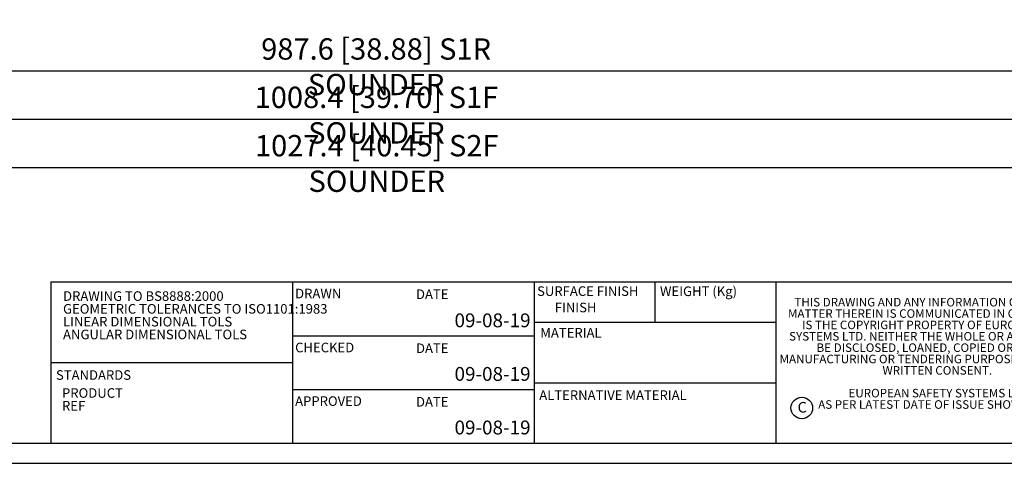
# Model space of a CAD drawing. Units: millimetres. Extents: x 5 to 853, y 5 to 589.
# Drawn here: x 423 to 668, y 5 to 115 of the extents above; entities that cross this region are included whole.
import ezdxf

# ---------------------------------------------------------------- set-up
doc = ezdxf.new("R2010")
doc.units = ezdxf.units.MM
doc.header["$PDSIZE"] = -1
doc.linetypes.add('HIDDEN', pattern=[1.905, 1.27, -0.635])
for name, color, linetype in [('BORDER', 179, 'Continuous'), ('DASHED', 7, 'HIDDEN'), ('DIMENSIONS', 218, 'Continuous')]:
    doc.layers.add(name, color=color, linetype=linetype)
doc.styles.add('SLDTEXTSTYLE1', font='GOTHIC.TTF', dxfattribs={"width": 0.913})
doc.styles.add('SLDTEXTSTYLE2', font='TIMESBD.TTF', dxfattribs={"width": 0.744415})
doc.styles.add('SLDTEXTSTYLE3', font='TIMESBD.TTF', dxfattribs={"width": 0.992553})
doc.dimstyles.new('SLDDIMSTYLE2', dxfattribs={"dimtxt": 5.291667, "dimasz": 5.291667, "dimexe": 0, "dimexo": 0.0625, "dimgap": 1.322917, "dimtad": 1, "dimdec": 1, "dimlfac": 2, "dimrnd": 1e-09, "dimzin": 4, "dimdsep": 46, "dimtxsty": 'SLDTEXTSTYLE1', "dimsah": 1, "dimcen": 0.09, "dimadec": 0, "dimazin": 1, "dimtfac": 1, "dimtdec": 1, "dimtofl": 0, "dimtmove": 0, "dimatfit": 3, "dimfxl": 1, "dimfrac": 2, "dimtolj": 1, "dimtzin": 12, "dimarcsym": 0})

# ---------------------------------------------------------------- blocks, each defined once
blk = doc.blocks.new('_D_1')
at = {"layer": 'Defpoints', "color": 0}
for p in [(778.88, 289.05), (265.19, 118.3), (265.19, 78.3)]:
    blk.add_point(p, dxfattribs=at)
at = {"layer": 'DIMENSIONS', "color": 0, "lineweight": -2}
for p, q in [((778.88, 288.99), (778.88, 78.3)), ((265.19, 118.24), (265.19, 78.3)), ((773.59, 78.3), (270.48, 78.3))]:
    blk.add_line(p, q, dxfattribs=at)
at = {"layer": 'DIMENSIONS', "color": 0}
for points in [[(270.48, 79.18), (270.48, 77.42), (265.19, 78.3)], [(773.59, 77.42), (773.59, 79.18), (778.88, 78.3)]]:
    blk.add_solid(points, dxfattribs=at)
at = {"layer": 'DIMENSIONS', "color": 0, "insert": (511.94, 86.48), "char_height": 5.2917, "attachment_point": 2, "style": 'SLDTEXTSTYLE1'}
blk.add_mtext('\\A1;1027.4 [40.45] S2F SOUNDER', dxfattribs=at)
blk = doc.blocks.new('_D_4')
at = {"layer": 'Defpoints', "color": 0}
for p in [(758.98, 133.6), (265.19, 118.3), (265.19, 102.3)]:
    blk.add_point(p, dxfattribs=at)
at = {"layer": 'DIMENSIONS', "color": 0, "lineweight": -2}
for p, q in [((758.98, 133.54), (758.98, 102.3)), ((265.19, 118.24), (265.19, 102.3)), ((753.69, 102.3), (270.48, 102.3))]:
    blk.add_line(p, q, dxfattribs=at)
at = {"layer": 'DIMENSIONS', "color": 0}
for points in [[(270.48, 103.18), (270.48, 101.42), (265.19, 102.3)], [(753.69, 101.42), (753.69, 103.18), (758.98, 102.3)]]:
    blk.add_solid(points, dxfattribs=at)
at = {"layer": 'DIMENSIONS', "color": 0, "insert": (511.78, 110.48), "char_height": 5.2917, "attachment_point": 2, "style": 'SLDTEXTSTYLE1'}
blk.add_mtext('\\A1;987.6 [38.88] S1R SOUNDER', dxfattribs=at)
blk = doc.blocks.new('_D_5')
at = {"layer": 'Defpoints', "color": 0}
for p in [(769.39, 262.69), (265.19, 118.3), (265.19, 90.3)]:
    blk.add_point(p, dxfattribs=at)
at = {"layer": 'DIMENSIONS', "color": 0, "lineweight": -2}
for p, q in [((769.39, 262.62), (769.39, 90.3)), ((265.19, 118.24), (265.19, 90.3)), ((764.1, 90.3), (270.48, 90.3))]:
    blk.add_line(p, q, dxfattribs=at)
at = {"layer": 'DIMENSIONS', "color": 0}
for points in [[(270.48, 91.18), (270.48, 89.42), (265.19, 90.3)], [(764.1, 89.42), (764.1, 91.18), (769.39, 90.3)]]:
    blk.add_solid(points, dxfattribs=at)
at = {"layer": 'DIMENSIONS', "color": 0, "insert": (511.86, 98.48), "char_height": 5.2917, "attachment_point": 2, "style": 'SLDTEXTSTYLE1'}
blk.add_mtext('\\A1;1008.4 [39.70] S1F SOUNDER', dxfattribs=at)

msp = doc.modelspace()

# ---------------------------------------------------------------- linework, layer by layer
at = {"layer": 'BORDER', "color": 0}
for p, q in [((431.001, 50), (611.001, 50)), ((431.001, 50), (431.001, 10)), ((491, 50), (491, 10)), ((551, 50), (551, 40)), ((580.998, 50.087), (580.998, 40.087)), ((611.001, 50), (611.001, 10)), ((611.001, 50), (831.001, 50)), ((551, 40), (551, 10)), ((551, 40), (611, 40)), ((491, 36.6), (551, 36.6)), ((431, 30), (491, 30)), ((551, 25), (611, 25)), ((491, 23.3), (551, 23.3)), ((10, 10), (831, 10)), ((431.001, 10), (831, 10)), ((5, 5), (836, 5))]:
    msp.add_line(p, q, dxfattribs=at)
msp.add_circle((617.483, 18.726), 2.689, dxfattribs=at)

# ---------------------------------------------------------------- texts
for s, insert, char_height, attachment_point, style in [('SURFACE FINISH', (551.751, 48.927), 2.38125, 1, 'SLDTEXTSTYLE2'), ('WEIGHT (Kg)', (582.267, 48.891), 2.38125, 1, 'SLDTEXTSTYLE2'), ('DRAWING TO BS8888:2000', (434.05, 47.698), 2.38125, 1, 'SLDTEXTSTYLE2'), ('DRAWN', (491.669, 48.328), 2.3813, 1, 'SLDTEXTSTYLE2'), ('DATE', (521.686, 48.149), 2.3813, 1, 'SLDTEXTSTYLE2'), ('GEOMETRIC TOLERANCES TO ISO1101:1983', (434.05, 44.523), 2.38125, 1, 'SLDTEXTSTYLE2'), ('FINISH', (556.145, 44.869), 2.3813, 1, 'SLDTEXTSTYLE3'), ('THIS DRAWING AND ANY INFORMATION OR DESCRIPTIVE ', (653.421, 46.053), 2.11667, 2, 'SLDTEXTSTYLE2'), ('09-08-19', (531.249, 42.204), 3.4396, 1, 'SLDTEXTSTYLE1'), ('MATTER THEREIN IS COMMUNICATED IN CONFIDENCE AND ', (653.473, 43.231), 2.11667, 2, 'SLDTEXTSTYLE2'), ('LINEAR DIMENSIONAL TOLS', (434.05, 41.348), 2.38125, 1, 'SLDTEXTSTYLE2'), ('IS THE COPYRIGHT PROPERTY OF EUROPEAN SAFETY ', (653.12, 40.409), 2.11667, 2, 'SLDTEXTSTYLE2'), ('ANGULAR DIMENSIONAL TOLS', (434.05, 38.173), 2.38125, 1, 'SLDTEXTSTYLE2'), ('MATERIAL', (552.541, 38.579), 2.3813, 1, 'SLDTEXTSTYLE2'), ('SYSTEMS LTD. NEITHER THE WHOLE OR ANY EXTRACT MAY ', (653.599, 37.587), 2.11667, 2, 'SLDTEXTSTYLE2'), ('CHECKED', (491.669, 34.928), 2.3813, 1, 'SLDTEXTSTYLE2'), ('DATE', (521.686, 34.749), 2.3813, 1, 'SLDTEXTSTYLE2'), ('BE DISCLOSED, LOANED, COPIED OR USED FOR ', (652.756, 34.764), 2.11667, 2, 'SLDTEXTSTYLE2'), ('MANUFACTURING OR TENDERING PURPOSES WITHOUT THEIR ', (653.682, 31.942), 2.11667, 2, 'SLDTEXTSTYLE2'), ('STANDARDS', (432.288, 28.102), 2.3813, 1, 'SLDTEXTSTYLE2'), ('WRITTEN CONSENT.', (651.128, 29.12), 2.11667, 2, 'SLDTEXTSTYLE2'), ('PRODUCT', (433.782, 23.641), 2.3813, 1, 'SLDTEXTSTYLE3'), ('ALTERNATIVE MATERIAL', (552.288, 23.102), 2.38125, 1, 'SLDTEXTSTYLE2'), ('EUROPEAN SAFETY SYSTEMS LTD.', (651.896, 23.475), 2.11667, 2, 'SLDTEXTSTYLE2'), ('REF', (433.782, 20.466), 2.3813, 1, 'SLDTEXTSTYLE3'), ('APPROVED', (491.669, 21.628), 2.3813, 1, 'SLDTEXTSTYLE2'), ('DATE', (521.686, 21.449), 2.3813, 1, 'SLDTEXTSTYLE2'), ('C', (617.593, 20.223), 2.646, 2, 'SLDTEXTSTYLE2'), ('AS PER LATEST DATE OF ISSUE SHOWN ABOVE', (652.692, 20.653), 2.11667, 2, 'SLDTEXTSTYLE2')]:
    msp.add_mtext(s, dxfattribs=dict(at, insert=insert, char_height=char_height, attachment_point=attachment_point, style=style))
at = {"layer": 'DASHED', "color": 0, "char_height": 3.4396, "attachment_point": 1, "style": 'SLDTEXTSTYLE1'}
for insert in [(531.249, 42.204), (531.249, 28.904), (531.249, 15.604)]:
    msp.add_mtext('09-08-19', dxfattribs=dict(at, insert=insert))

# ---------------------------------------------------------------- dimensions: what is measured, and where the dimension line sits
at = {"layer": 'DIMENSIONS', "color": 0}
for base, p1, text, picture, middle in [((265.188, 78.299), (778.881, 289.049), '<> S2F SOUNDER', '_D_1', (511.94, 78.299)), ((265.188, 90.299), (769.391, 262.687), '<> S1F SOUNDER', '_D_5', (511.864, 90.299)), ((265.188, 102.299), (758.98, 133.599), '<> S1R SOUNDER', '_D_4', (511.776, 102.299))]:
    dim = msp.add_linear_dim(base=base, p1=p1, p2=(265.188, 118.299), text=text, dimstyle='SLDDIMSTYLE2', dxfattribs=at)
    dim.commit()
    dim.dimension.update_dxf_attribs({"geometry": picture, "text_midpoint": middle, "dimtype": 160})

doc.saveas('drawing.dxf')
